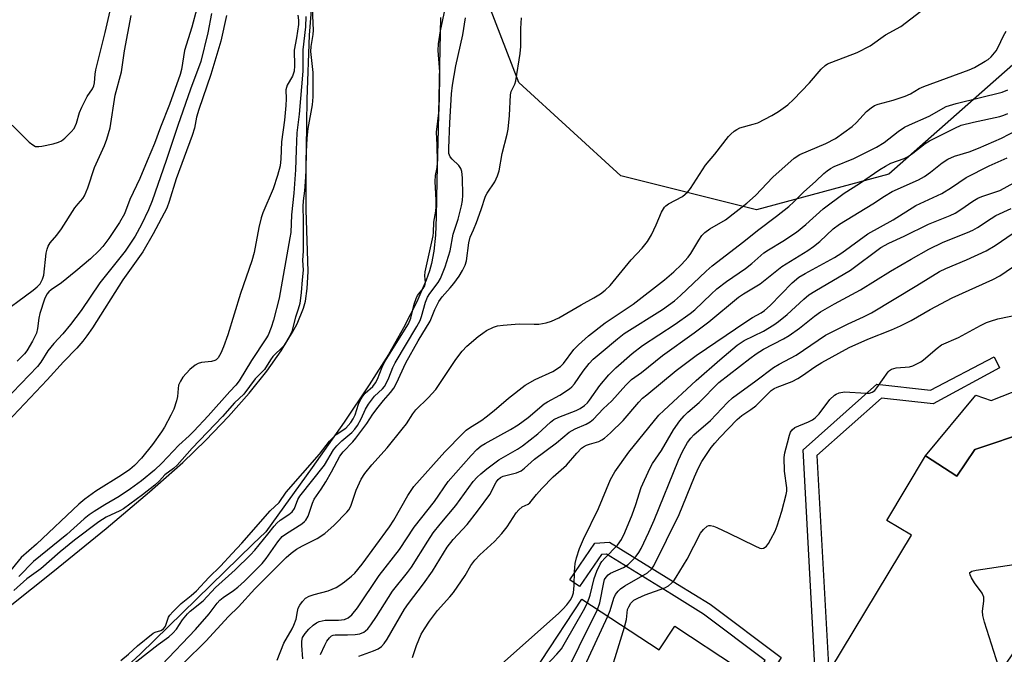
# Model space of a CAD drawing. Units: inches. Extents: x 1279759 to 1285759, y 465453 to 469454.
# Drawn here: x 1280119 to 1280371, y 466099 to 466261 of the extents above; entities that cross this region are included whole.
import ezdxf

# ---------------------------------------------------------------- set-up
doc = ezdxf.new("R2010")
doc.units = ezdxf.units.IN
doc.header["$MEASUREMENT"] = 0
for name, color, linetype in [('BLDG-Footprint', 5, 'Continuous'), ('CULTRL-Pad', 6, 'Continuous'), ('HYDRO-Stream Poly Centerlines', 142, 'Continuous'), ('HYDRO-Water Body', 4, 'Continuous'), ('NTRL-Trees', 3, 'Continuous'), ('TRANS-Non Street Sidewalk', 7, 'Continuous'), ('Undefined', 1, 'Continuous')]:
    doc.layers.add(name, color=color, linetype=linetype)

msp = doc.modelspace()

# ---------------------------------------------------------------- linework, layer by layer
at = {"layer": 'BLDG-Footprint'}
for points, elevation in [([(1280377.21, 466155.61), (1280382.28, 466142.97), (1280388.25, 466128.08), (1280389.91, 466123.94), (1280357.24, 466076.1), (1280355.77, 466076.98), (1280344.86, 466083.56), (1280339.69, 466086.68), (1280326.22, 466094.79), (1280346.79, 466128.91), (1280340.5, 466132.7), (1280350.42, 466149.15), (1280358.42, 466143.98), (1280362.97, 466150.83)], 175.39), ([(1280262.59, 466112.6), (1280282.37, 466099.62), (1280286.34, 466105.68), (1280302.16, 466095.3), (1280289.04, 466075.31), (1280285.92, 466070.55), (1280292.96, 466065.93), (1280290.58, 466062.29), (1280286.41, 466055.93), (1280284.67, 466053.28), (1280242.03, 466081.26)], 173.1)]:
    msp.add_lwpolyline(points, close=True, dxfattribs=dict(at, elevation=elevation))
at = {"layer": 'CULTRL-Pad'}
msp.add_lwpolyline([(1280378, 466167.53), (1280383.09, 466158.8), (1280377.21, 466155.61), (1280362.97, 466150.83), (1280358.41, 466143.98), (1280350.42, 466149.15), (1280363.27, 466164.66), (1280367.14, 466163.29)], close=True, dxfattribs=at)
at = {"layer": 'HYDRO-Stream Poly Centerlines'}
for points in [[(1280111.45, 466106.85), (1280127.49, 466119.56), (1280141.12, 466130.63), (1280152.2, 466139.96), (1280160.67, 466147.5), (1280166.53, 466153.15), (1280172.37, 466159.26), (1280177.62, 466165.21), (1280182.13, 466170.84), (1280185.83, 466176.02), (1280188.72, 466180.75), (1280189.85, 466182.93), (1280191.47, 466186.87), (1280191.99, 466188.71), (1280192.47, 466191.94), (1280192.66, 466196.25), (1280192.23, 466211.97), (1280192.18, 466221.39), (1280192.41, 466240.25), (1280193.06, 466256.57), (1280194.09, 466269.5)], [(1280226.52, 466261.15), (1280225.93, 466232.63), (1280225.58, 466219.49), (1280225.41, 466210.24), (1280225.2, 466205.54), (1280224.83, 466201.48), (1280224.25, 466198.31), (1280223.69, 466196.41), (1280222.84, 466194.02), (1280221.78, 466191.47), (1280220.43, 466188.49), (1280217.09, 466181.89), (1280213.2, 466175.03), (1280208.31, 466167.29), (1280201.88, 466157.77), (1280193.73, 466146.2), (1280181.88, 466129.75), (1280178.55, 466126.6), (1280149.87, 466098.64), (1280135.96, 466085.76), (1280129.9, 466080.43), (1280124.58, 466075.97), (1280119.86, 466072.25), (1280113.57, 466067.78)]]:
    msp.add_lwpolyline(points, dxfattribs=at)
at = {"layer": 'HYDRO-Water Body'}
for points in [[(1280111.45, 466106.85), (1280127.49, 466119.56), (1280141.12, 466130.63), (1280152.2, 466139.96), (1280160.67, 466147.5), (1280166.53, 466153.15), (1280172.37, 466159.26), (1280177.62, 466165.21), (1280182.13, 466170.84), (1280185.83, 466176.02), (1280188.72, 466180.75), (1280189.85, 466182.93), (1280191.47, 466186.87), (1280191.99, 466188.71), (1280192.47, 466191.94), (1280192.66, 466196.25), (1280192.23, 466211.97), (1280192.18, 466221.39), (1280192.41, 466240.25), (1280193.06, 466256.57), (1280194.09, 466269.5)], [(1280226.52, 466261.15), (1280225.93, 466232.63), (1280225.58, 466219.49), (1280225.41, 466210.24), (1280225.2, 466205.54), (1280224.83, 466201.48), (1280224.25, 466198.31), (1280223.69, 466196.41), (1280222.84, 466194.02), (1280221.78, 466191.47), (1280220.43, 466188.49), (1280217.09, 466181.89), (1280213.2, 466175.03), (1280208.31, 466167.29), (1280201.88, 466157.77), (1280193.73, 466146.2), (1280181.88, 466129.75), (1280178.55, 466126.6), (1280149.87, 466098.64), (1280135.96, 466085.76), (1280129.9, 466080.43), (1280124.58, 466075.97), (1280119.86, 466072.25), (1280113.57, 466067.78)]]:
    msp.add_lwpolyline(points, dxfattribs=at)
at = {"layer": 'NTRL-Trees'}
msp.add_lwpolyline([(1280699.51, 466560.3), (1280688.42, 466510.62), (1280649.85, 466455.83), (1280583.51, 466422.09), (1280468.52, 466333.51), (1280341.02, 466221.11), (1280307.27, 466212), (1280272.57, 466220.67), (1280246.54, 466244.53), (1280235.95, 466271.9), (1280205.34, 466369.22), (1280176.17, 466417.83), (1280137.28, 466426.17), (1280062.57, 466428.49), (1280009.5, 466385.89), (1279999.78, 466327.55), (1279990.99, 466297.11), (1279989.91, 466186.94), (1279964.35, 466124.17), (1279918.24, 466101.39), (1279844.35, 466113.61), (1279758.6, 466145.42), (1279758.72, 467408.09)], dxfattribs=at)
at = {"layer": 'TRANS-Non Street Sidewalk'}
for points in [[(1280344.86, 466083.56), (1280341.86, 466078.99), (1280322.34, 466092.27), (1280319.14, 466150.69), (1280338, 466167.52), (1280351.72, 466165.97), (1280367.91, 466174.43), (1280369.3, 466171.65), (1280352.37, 466162.45), (1280339.14, 466163.94), (1280322.66, 466149.23), (1280325.67, 466094.15), (1280338.66, 466085.31), (1280339.69, 466086.68)], [(1280312.45, 466060.62), (1280309.46, 466055.86), (1280299.87, 466061.71), (1280297.35, 466057.42), (1280294.26, 466059.64), (1280296.64, 466063.68), (1280292.96, 466065.93), (1280285.92, 466070.55), (1280289.04, 466075.31), (1280294.21, 466072.06), (1280309.47, 466096.92), (1280293.71, 466108.79), (1280285.48, 466113.88), (1280268.92, 466124.05), (1280267.64, 466123.96), (1280262.01, 466115.78), (1280259.52, 466117.49), (1280265.97, 466126.88), (1280269.68, 466127.13), (1280287.07, 466116.45), (1280295.42, 466111.28), (1280313.49, 466097.68), (1280296.77, 466070.45)]]:
    msp.add_lwpolyline(points, close=True, dxfattribs=at)
at = {"layer": 'Undefined'}
for points, elevation in [([(1280144.82, 466096.89), (1280146.79, 466098.57), (1280149.09, 466100.68), (1280153.07, 466103.88), (1280153.64, 466104.17), (1280155.07, 466104.62), (1280155.75, 466105.03), (1280156.22, 466105.67), (1280157.06, 466107.99), (1280157.39, 466108.51), (1280158.14, 466109.39), (1280160.23, 466111.44), (1280162.81, 466113.48), (1280164.14, 466114.68), (1280167.37, 466118.13), (1280170.28, 466121), (1280173.25, 466124.28), (1280175.78, 466126.89), (1280182.99, 466135.15), (1280185.33, 466137.27), (1280187.06, 466139.89), (1280195.61, 466149.58), (1280197.27, 466151.85), (1280198.17, 466152.92), (1280199.88, 466154.62), (1280202.32, 466156.28), (1280203.58, 466157.73), (1280204.18, 466158.63), (1280204.69, 466159.69), (1280205.57, 466162.35), (1280206.07, 466163.47), (1280206.66, 466164.38), (1280207.28, 466165.16), (1280209.24, 466166.91), (1280209.93, 466167.8), (1280210.44, 466168.78), (1280211.63, 466171.83), (1280212.24, 466173.13), (1280218.32, 466182.9), (1280218.97, 466184.38), (1280219.81, 466187.91), (1280220.26, 466189.37), (1280220.67, 466190.11), (1280222.12, 466191.92), (1280222.48, 466192.57), (1280222.64, 466193.45), (1280222.54, 466195.11), (1280222.61, 466196.17), (1280224.61, 466205.36), (1280224.71, 466206.24), (1280224.79, 466208.88), (1280225.28, 466211.63), (1280225.41, 466212.88), (1280225.42, 466214.47), (1280225.14, 466219.25), (1280225.24, 466220.76), (1280225.62, 466222.77), (1280225.72, 466223.98), (1280225.69, 466228.61), (1280225.46, 466231.82), (1280226.15, 466237.44), (1280226.36, 466245.34), (1280226.33, 466247.2), (1280225.95, 466252.72), (1280225.98, 466254.38), (1280226.51, 466257.68), (1280228.91, 466269.02)], 148), ([(1280168.05, 466262.16), (1280167.04, 466257.22), (1280165.27, 466249.91), (1280162.65, 466242.83), (1280159.38, 466233.57), (1280156.41, 466224.62), (1280152.87, 466214.31), (1280151.92, 466212), (1280150.12, 466208.23), (1280148.47, 466205.28), (1280145.93, 466201.48), (1280139.5, 466193.34), (1280134.71, 466186.3), (1280132.02, 466182.73), (1280130.03, 466180.32), (1280127.71, 466177.83), (1280126.17, 466176.02), (1280124.41, 466173.12), (1280123.57, 466172.02), (1280112.86, 466160.96)], 156), ([(1280160.99, 466096.4), (1280166.52, 466101.9), (1280172.33, 466108.14), (1280174.92, 466110.59), (1280179.1, 466115.23), (1280187.05, 466123.19), (1280188.35, 466124.36), (1280189.75, 466125.35), (1280191.25, 466126.2), (1280194.98, 466128.06), (1280196.94, 466129.32), (1280199.36, 466131.49), (1280202.58, 466134.77), (1280203.12, 466135.43), (1280203.64, 466136.34), (1280204.96, 466140.4), (1280206.28, 466143.24), (1280207.18, 466144.67), (1280208.96, 466146.85), (1280212.87, 466151.22), (1280216.73, 466155.98), (1280217.79, 466157.39), (1280219.4, 466159.9), (1280220.19, 466160.97), (1280223.36, 466164.03), (1280225.31, 466166.11), (1280230.42, 466173.76), (1280232.04, 466175.89), (1280233.23, 466177.16), (1280236.17, 466179.65), (1280237.34, 466180.55), (1280238.3, 466181.17), (1280240.02, 466182.02), (1280241.06, 466182.37), (1280242.5, 466182.58), (1280246.59, 466182.92), (1280250.42, 466182.8), (1280251.59, 466182.83), (1280253.54, 466183.16), (1280254.9, 466183.53), (1280256.7, 466184.43), (1280262.43, 466187.77), (1280265.69, 466189.54), (1280267.38, 466190.59), (1280268.53, 466191.47), (1280269.81, 466192.69), (1280275.18, 466199.23), (1280277.99, 466202.22), (1280279.41, 466203.93), (1280280.41, 466205.62), (1280281.62, 466208.2), (1280283, 466211.42), (1280283.7, 466212.65), (1280284.07, 466213.04), (1280284.75, 466213.53), (1280288.33, 466215.43), (1280289.71, 466216.63), (1280290.4, 466217.48), (1280291.17, 466218.62), (1280294.18, 466223.44), (1280296.55, 466226.25), (1280300.07, 466230.72), (1280300.67, 466231.36), (1280301.55, 466232.07), (1280302.24, 466232.54), (1280303, 466232.91), (1280306.42, 466233.85), (1280307.53, 466234.25), (1280311.13, 466236.08), (1280312.84, 466237.07), (1280315.25, 466238.82), (1280316.72, 466240.14), (1280320.74, 466244.44), (1280323.74, 466247.94), (1280324.74, 466248.83), (1280325.39, 466249.24), (1280326.44, 466249.73), (1280332.96, 466252.2), (1280336.24, 466253.85), (1280340.18, 466256.65), (1280344.11, 466258.81), (1280349.22, 466262.7)], 154), ([(1280146.23, 466094.66), (1280154.35, 466100.99), (1280157.09, 466102.97), (1280158.17, 466103.9), (1280159.03, 466104.9), (1280160.62, 466107.33), (1280161.85, 466108.87), (1280162.55, 466109.51), (1280165.91, 466112.14), (1280169.03, 466115.54), (1280174.08, 466120.1), (1280177.98, 466123.9), (1280179.08, 466125.13), (1280182.39, 466129.16), (1280183.98, 466131.22), (1280184.71, 466132.03), (1280185.58, 466132.72), (1280187.78, 466134.17), (1280188.62, 466134.89), (1280189.17, 466135.76), (1280190.1, 466138.05), (1280190.55, 466138.87), (1280196.84, 466146.82), (1280199.21, 466150.71), (1280200.04, 466151.7), (1280201.34, 466153.04), (1280203.85, 466155.16), (1280204.62, 466156), (1280205.32, 466156.9), (1280206.27, 466158.6), (1280207.37, 466161.14), (1280208.11, 466162.35), (1280209.65, 466164.39), (1280211.7, 466166.33), (1280212.2, 466166.93), (1280212.62, 466167.62), (1280213.33, 466169.1), (1280214.36, 466171.78), (1280214.89, 466172.92), (1280220.46, 466182.17), (1280221.3, 466183.71), (1280221.69, 466184.78), (1280222.68, 466188.41), (1280223.16, 466189.68), (1280223.77, 466190.62), (1280225.93, 466193.46), (1280226.5, 466194.47), (1280227.7, 466197.45), (1280228.58, 466200.19), (1280228.94, 466201.56), (1280229.71, 466205.77), (1280231.06, 466209.65), (1280231.91, 466213.02), (1280232.13, 466214.38), (1280232.2, 466215.78), (1280232.13, 466220.17), (1280231.95, 466221.83), (1280231.7, 466222.52), (1280231.18, 466223.34), (1280229.48, 466224.91), (1280228.95, 466225.55), (1280228.66, 466226.39), (1280228.6, 466227.76), (1280228.88, 466234.22), (1280229.34, 466241.63), (1280229.56, 466243.85), (1280230.45, 466248.81), (1280232.22, 466256.65), (1280232.89, 466261.03)], 150), ([(1280155.32, 466095.79), (1280163.89, 466104.84), (1280167.44, 466108.84), (1280169.45, 466111.54), (1280170.1, 466112.29), (1280170.98, 466113.03), (1280173.62, 466114.78), (1280174.75, 466115.66), (1280176.43, 466117.22), (1280180.91, 466121.69), (1280181.96, 466122.94), (1280184.96, 466127.19), (1280186.07, 466128.55), (1280187.14, 466129.39), (1280191.1, 466131.86), (1280191.77, 466132.39), (1280192.1, 466132.74), (1280192.66, 466133.81), (1280193.77, 466137.06), (1280194.23, 466138.1), (1280196.03, 466140.65), (1280197.22, 466142.55), (1280198.69, 466145.08), (1280200.82, 466149.09), (1280201.67, 466150.2), (1280204.09, 466152.76), (1280204.84, 466153.66), (1280207.69, 466157.42), (1280209.25, 466159.79), (1280210.62, 466161.64), (1280211.97, 466163.33), (1280213.72, 466165.32), (1280214.57, 466166.43), (1280215.26, 466167.7), (1280217.64, 466172.96), (1280220.83, 466178.56), (1280223.84, 466183.61), (1280225.06, 466186.59), (1280226.09, 466188.61), (1280226.9, 466189.77), (1280228.97, 466192.08), (1280229.89, 466193.23), (1280231.25, 466195.1), (1280232.14, 466196.55), (1280232.79, 466197.87), (1280233.18, 466198.96), (1280233.76, 466203.61), (1280234.08, 466205.01), (1280234.94, 466206.89), (1280235.69, 466208.79), (1280236.91, 466212.09), (1280238.04, 466215.48), (1280238.44, 466216.22), (1280240.39, 466219.14), (1280241.08, 466220.65), (1280241.52, 466221.98), (1280242.3, 466226.41), (1280243.55, 466231.3), (1280243.82, 466232.62), (1280244.12, 466236.1), (1280244.36, 466241.33), (1280244.59, 466242.18), (1280245.48, 466244.12), (1280245.74, 466244.94), (1280246.88, 466251.93), (1280247.06, 466253.67), (1280246.99, 466258.27), (1280247.18, 466261.01)], 152), ([(1280184.8, 466097.05), (1280186.46, 466101.35), (1280188.58, 466104.99), (1280189.05, 466105.96), (1280189.6, 466107.48), (1280189.96, 466109.45), (1280190.18, 466110.26), (1280190.57, 466111.03), (1280191.23, 466111.99), (1280192.03, 466112.81), (1280192.95, 466113.33), (1280194.25, 466113.78), (1280197.84, 466114.71), (1280199.87, 466115.59), (1280200.83, 466116.17), (1280201.98, 466117.02), (1280203.79, 466118.42), (1280204.62, 466119.19), (1280206.53, 466121.56), (1280213.45, 466131.04), (1280214.55, 466132.75), (1280218.18, 466139.04), (1280219.7, 466141.32), (1280227.62, 466150.19), (1280232.2, 466154.89), (1280233.07, 466155.7), (1280233.92, 466156.34), (1280237.03, 466158.3), (1280238.19, 466159.13), (1280240.2, 466160.77), (1280243.85, 466163.93), (1280248.13, 466167.2), (1280250.72, 466168.71), (1280255.22, 466170.74), (1280257.17, 466171.97), (1280257.91, 466172.73), (1280260.54, 466176.33), (1280261.75, 466177.55), (1280264.3, 466179.86), (1280268.59, 466183.13), (1280275.75, 466187.93), (1280283.69, 466194.16), (1280286.11, 466196.15), (1280288.11, 466198.04), (1280289.79, 466199.92), (1280290.43, 466200.86), (1280292.47, 466204.29), (1280293.28, 466205.43), (1280294.02, 466206.25), (1280295.31, 466207.16), (1280299.34, 466209.47), (1280304.79, 466213.7), (1280306.99, 466215.69), (1280311.42, 466220.33), (1280316.87, 466225.21), (1280318.28, 466226.1), (1280324.97, 466228.9), (1280327.4, 466230.19), (1280331.67, 466233.31), (1280332.74, 466234.3), (1280335.37, 466237.1), (1280336.49, 466238.07), (1280337.35, 466238.64), (1280338.27, 466238.99), (1280342.14, 466240.03), (1280345.23, 466241.02), (1280346.55, 466241.63), (1280348.82, 466242.95), (1280350, 466243.53), (1280361.59, 466247.73), (1280362.88, 466248.37), (1280365.66, 466249.95), (1280366.38, 466250.42), (1280367.14, 466251.07), (1280368.42, 466252.57), (1280368.98, 466253.57), (1280370.32, 466256.45), (1280371.04, 466257.63)], 156), ([(1280191.3, 466097.37), (1280191.06, 466100.72), (1280191.05, 466101.86), (1280191.27, 466102.83), (1280191.91, 466103.82), (1280192.91, 466104.94), (1280193.99, 466105.97), (1280194.82, 466106.55), (1280195.5, 466106.88), (1280196.25, 466107.09), (1280197.04, 466107.21), (1280200.49, 466107.26), (1280201.95, 466107.4), (1280202.96, 466107.81), (1280203.83, 466108.56), (1280205.31, 466110.41), (1280210.84, 466118.65), (1280216.06, 466125.27), (1280219.82, 466130.95), (1280225.01, 466137.55), (1280228.45, 466142.63), (1280234.35, 466149.31), (1280235.8, 466150.8), (1280236.91, 466151.7), (1280237.89, 466152.33), (1280244.37, 466155.88), (1280246.36, 466157.08), (1280248.86, 466158.94), (1280252.97, 466162.45), (1280253.87, 466163.01), (1280257.02, 466164.66), (1280259.5, 466166.27), (1280260.07, 466166.79), (1280260.77, 466167.59), (1280262.96, 466170.81), (1280264.48, 466172.79), (1280265.52, 466173.84), (1280267.51, 466175.57), (1280271.73, 466179.1), (1280273.44, 466180.43), (1280283.24, 466186.52), (1280286.27, 466188.75), (1280287.8, 466190.11), (1280294.38, 466196.36), (1280295.88, 466197.68), (1280304.02, 466203.92), (1280307.45, 466206.73), (1280312.38, 466210.42), (1280315.48, 466212.87), (1280316.76, 466214.04), (1280319.26, 466216.53), (1280322.36, 466219.29), (1280324.4, 466221.28), (1280325.24, 466221.97), (1280326.13, 466222.58), (1280327.07, 466223.08), (1280332.1, 466225.09), (1280337.86, 466227.99), (1280339.82, 466229.19), (1280343.45, 466232.02), (1280345.02, 466233.08), (1280346.31, 466233.74), (1280351.37, 466235.95), (1280355.65, 466238.38), (1280358.21, 466239.16), (1280369.96, 466242.06), (1280371.47, 466242.63)], 158), ([(1280195.82, 466098.43), (1280196.92, 466100.82), (1280197.47, 466101.85), (1280198.11, 466102.73), (1280198.7, 466103.24), (1280199.12, 466103.42), (1280199.57, 466103.5), (1280202.75, 466103.45), (1280204.75, 466103.57), (1280205.87, 466103.74), (1280206.9, 466104.15), (1280207.36, 466104.46), (1280207.92, 466104.98), (1280208.75, 466106.02), (1280210.19, 466108.15), (1280214.26, 466114.6), (1280218.06, 466119.37), (1280219.08, 466120.79), (1280223.23, 466127.41), (1280224.64, 466129.5), (1280226.39, 466131.71), (1280230.43, 466136.49), (1280234.89, 466142.6), (1280235.84, 466143.71), (1280236.78, 466144.62), (1280238.32, 466145.84), (1280241.45, 466148.13), (1280246.17, 466150.88), (1280247.48, 466151.77), (1280251.35, 466154.8), (1280254.59, 466157.74), (1280255.49, 466158.44), (1280256.73, 466159.08), (1280261.18, 466160.74), (1280262.15, 466161.25), (1280263.28, 466162.03), (1280264.02, 466162.71), (1280264.59, 466163.37), (1280267.24, 466167.16), (1280269.49, 466169.89), (1280271.3, 466171.66), (1280275.44, 466175.32), (1280278.11, 466177.36), (1280286.44, 466182.79), (1280290.31, 466185.53), (1280291.45, 466186.49), (1280295.64, 466190.48), (1280297.13, 466191.79), (1280299.56, 466193.7), (1280304.45, 466196.98), (1280306.01, 466198.26), (1280309.11, 466201.03), (1280310.27, 466201.8), (1280313.95, 466203.99), (1280317.41, 466206.32), (1280319.8, 466208.24), (1280324.29, 466212.26), (1280329.62, 466216.22), (1280333.57, 466218.76), (1280338.7, 466222.26), (1280340.16, 466223.17), (1280341.56, 466223.88), (1280344.94, 466225.1), (1280346, 466225.61), (1280347.19, 466226.45), (1280350.35, 466228.93), (1280351.46, 466229.64), (1280357.88, 466232.87), (1280359.51, 466233.58), (1280362.66, 466234.42), (1280369.4, 466235.85), (1280370.39, 466236.14), (1280371.44, 466236.56)], 160), ([(1280205.64, 466097.99), (1280209.38, 466099.39), (1280210.56, 466099.93), (1280211.4, 466100.52), (1280212.13, 466101.27), (1280212.9, 466102.37), (1280217.33, 466110.04), (1280218.33, 466111.45), (1280222.18, 466116.47), (1280224.49, 466119.74), (1280228.19, 466125.88), (1280229.74, 466127.82), (1280233.3, 466131.66), (1280236, 466135.03), (1280239.07, 466139.27), (1280240.76, 466142.45), (1280241.22, 466143.11), (1280241.82, 466143.64), (1280242.55, 466144.02), (1280245.9, 466144.84), (1280247.09, 466145.37), (1280247.96, 466146.01), (1280250.52, 466148.34), (1280256.1, 466152.49), (1280259.4, 466155.24), (1280260.87, 466156.06), (1280263.7, 466157.23), (1280264.78, 466157.85), (1280265.62, 466158.58), (1280268.09, 466161.17), (1280270.25, 466163.22), (1280273.81, 466167.27), (1280275.31, 466168.65), (1280277.87, 466170.47), (1280283.2, 466174.84), (1280291.33, 466180.62), (1280295.09, 466183.39), (1280302.6, 466189.67), (1280303.95, 466190.58), (1280308.16, 466193.12), (1280313.66, 466197.52), (1280320.38, 466201.61), (1280321.83, 466202.63), (1280323.45, 466203.93), (1280326.81, 466207.17), (1280328.39, 466208.36), (1280336.93, 466213.52), (1280339.95, 466215.5), (1280341.85, 466216.64), (1280348.62, 466219.69), (1280350.14, 466220.48), (1280351.71, 466221.59), (1280354.7, 466224.03), (1280356.08, 466224.91), (1280357.82, 466225.67), (1280361.56, 466226.82), (1280363.98, 466227.77), (1280369.8, 466230.3), (1280375.73, 466233.34)], 162), ([(1280219.35, 466097.7), (1280220.4, 466100.76), (1280221.58, 466103.62), (1280222.39, 466105.05), (1280223.68, 466106.99), (1280225.78, 466109.68), (1280228.89, 466113.16), (1280229.81, 466114.3), (1280232.82, 466118.61), (1280234.25, 466121.14), (1280235.25, 466122.56), (1280236.58, 466123.93), (1280240.27, 466127.34), (1280242.17, 466129.32), (1280243.54, 466131.08), (1280245.87, 466134.63), (1280246.51, 466135.42), (1280247.35, 466136.12), (1280248.87, 466136.85), (1280249.36, 466137.2), (1280251, 466139.3), (1280252.41, 466140.84), (1280255.33, 466143.84), (1280258.7, 466146.81), (1280261.34, 466149.87), (1280262.56, 466151.1), (1280263.01, 466151.45), (1280263.78, 466151.87), (1280264.61, 466152.2), (1280266.98, 466152.88), (1280267.73, 466153.24), (1280268.44, 466153.73), (1280269.97, 466155.1), (1280273.13, 466158.17), (1280277.18, 466162.89), (1280278.15, 466163.89), (1280279.19, 466164.8), (1280286.72, 466170.98), (1280291.78, 466174.78), (1280304.49, 466183.42), (1280306.2, 466184.49), (1280308.42, 466185.71), (1280309.27, 466186.27), (1280310.72, 466187.59), (1280316.34, 466193.35), (1280318.04, 466194.78), (1280319.65, 466195.76), (1280327.19, 466199.79), (1280329.04, 466201.04), (1280335.66, 466205.89), (1280342.16, 466209.48), (1280347.91, 466213.1), (1280354.54, 466216.19), (1280357.03, 466217.72), (1280360.83, 466220.24), (1280366.63, 466223.2), (1280371.3, 466225.31)], 164), ([(1280239.01, 466093.3), (1280256.7, 466109.03), (1280257.79, 466110.04), (1280258.77, 466111.12), (1280259.82, 466112.5), (1280260.24, 466113.41), (1280260.46, 466114.16), (1280260.68, 466116.08), (1280260.78, 466119.68), (1280260.94, 466121.71), (1280261.25, 466123.1), (1280262.03, 466125.55), (1280263.03, 466127.92), (1280266.84, 466135.76), (1280269.91, 466143.15), (1280271.06, 466145.09), (1280274.62, 466150.14), (1280282.28, 466159.58), (1280283.52, 466160.8), (1280291.83, 466168.4), (1280297.83, 466173.66), (1280302.29, 466177.44), (1280304.09, 466178.62), (1280309, 466181.04), (1280311.66, 466182.61), (1280312.81, 466183.46), (1280315.07, 466185.31), (1280319.28, 466189.19), (1280320.62, 466190.26), (1280322.12, 466191.22), (1280331.23, 466196.58), (1280339, 466202.38), (1280341.07, 466203.5), (1280344.98, 466205.27), (1280351.16, 466208.36), (1280356.67, 466210.58), (1280357.96, 466211.18), (1280359.41, 466212.06), (1280362.49, 466214.25), (1280363.75, 466214.99), (1280364.81, 466215.42), (1280369.35, 466216.95), (1280370.49, 466217.51), (1280374.46, 466219.78)], 166), ([(1280264.03, 466111.65), (1280264.75, 466113.61), (1280265.75, 466117.86), (1280266.47, 466119.71), (1280267.3, 466121.52), (1280267.74, 466122.23), (1280268.46, 466123.08), (1280271.75, 466126.37), (1280272.71, 466127.79), (1280273.59, 466129.59), (1280275.47, 466134.11), (1280276.41, 466136.72), (1280277.8, 466141.12), (1280279.94, 466145.92), (1280280.69, 466147.2), (1280282.93, 466150.54), (1280286.05, 466155.84), (1280287.68, 466158.16), (1280288.75, 466159.43), (1280289.71, 466160.33), (1280292.6, 466162.79), (1280297.63, 466167.93), (1280305.56, 466174.06), (1280307.17, 466175.22), (1280309.01, 466176.38), (1280314.15, 466179.07), (1280315.61, 466179.94), (1280318.2, 466181.77), (1280322.03, 466184.82), (1280323.62, 466185.93), (1280327.15, 466187.97), (1280333.81, 466191.56), (1280341.47, 466196.34), (1280346.7, 466199.44), (1280351.22, 466201.96), (1280354.94, 466203.77), (1280361.14, 466206.19), (1280362.46, 466206.77), (1280363.71, 466207.5), (1280367.14, 466209.83), (1280368.38, 466210.58), (1280372.29, 466212.34)], 168), ([(1280266.65, 466109.93), (1280267.23, 466111.67), (1280268.21, 466116.81), (1280268.44, 466117.57), (1280268.79, 466118.23), (1280269.3, 466118.8), (1280269.96, 466119.23), (1280273.23, 466120.63), (1280274.48, 466121.43), (1280275.51, 466122.44), (1280276.45, 466123.55), (1280277.13, 466124.5), (1280277.73, 466125.52), (1280279.72, 466129.66), (1280281.08, 466132.78), (1280287.34, 466148.12), (1280288.35, 466150.27), (1280289.64, 466152.61), (1280290.48, 466153.73), (1280291.22, 466154.56), (1280295.46, 466158.2), (1280299.84, 466162.84), (1280301.06, 466164), (1280307.1, 466168.33), (1280311.53, 466171.78), (1280312.98, 466172.63), (1280317.34, 466174.86), (1280324.89, 466179.96), (1280330.66, 466182.87), (1280334.56, 466184.64), (1280336.61, 466185.7), (1280348.22, 466192.66), (1280354.01, 466196.29), (1280355.63, 466197.06), (1280360.86, 466199.21), (1280365.91, 466201.51), (1280368.18, 466202.88), (1280372.82, 466206.06)], 170), ([(1280269.28, 466108.21), (1280269.84, 466109.67), (1280270.75, 466112.82), (1280271.24, 466113.78), (1280271.86, 466114.66), (1280272.45, 466115.21), (1280273.58, 466115.98), (1280279.39, 466119.31), (1280280.37, 466120.21), (1280281, 466121.1), (1280287.48, 466134.2), (1280291.37, 466143.81), (1280292.41, 466146.16), (1280293.25, 466147.71), (1280295.68, 466151.3), (1280296.55, 466152.41), (1280297.85, 466153.84), (1280302.27, 466158.42), (1280303.52, 466159.47), (1280305.8, 466160.99), (1280307.06, 466161.97), (1280311, 466165.85), (1280311.7, 466166.34), (1280312.48, 466166.72), (1280316.32, 466168.2), (1280317.79, 466168.89), (1280319, 466169.66), (1280322.17, 466171.92), (1280323.89, 466173.01), (1280330.9, 466176.81), (1280335.68, 466178.99), (1280341.73, 466181.32), (1280344.01, 466182.34), (1280346.78, 466183.78), (1280351.63, 466186.58), (1280357.24, 466189.56), (1280367.62, 466194.2), (1280369.41, 466195.16), (1280379.07, 466201.81)], 172), ([(1280273.48, 466105.45), (1280273.99, 466107.42), (1280274.31, 466109.91), (1280274.59, 466110.66), (1280275.13, 466111.58), (1280275.89, 466112.29), (1280276.92, 466112.85), (1280278.81, 466113.68), (1280283.8, 466115.44), (1280284.76, 466115.98), (1280285.55, 466116.64), (1280286.1, 466117.27), (1280286.75, 466118.22), (1280289.48, 466122.77), (1280292.92, 466129.43), (1280293.66, 466130.4), (1280294.65, 466131.22), (1280295.06, 466131.37), (1280295.51, 466131.4), (1280296.28, 466131.21), (1280297.06, 466130.9), (1280300.19, 466129.46), (1280306.8, 466126.2), (1280308.11, 466125.64), (1280308.61, 466125.54), (1280309.06, 466125.61), (1280309.45, 466125.83), (1280309.8, 466126.15), (1280310.3, 466126.84), (1280310.88, 466127.87), (1280311.98, 466129.98), (1280312.55, 466131.28), (1280313.73, 466135.04), (1280314.81, 466139.29), (1280314.95, 466140.15), (1280314.96, 466141), (1280314.39, 466145.28), (1280314.3, 466148.78), (1280314.46, 466149.94), (1280315.19, 466152.51), (1280315.62, 466154.45), (1280315.9, 466155.22), (1280316.3, 466155.82), (1280317.05, 466156.41), (1280320.48, 466157.85), (1280321.53, 466158.38), (1280322.25, 466158.86), (1280323.21, 466159.89), (1280325.98, 466163.53), (1280327.14, 466164.68), (1280327.59, 466164.96), (1280328.34, 466165.25), (1280329.69, 466165.5), (1280335.24, 466165.18), (1280336.06, 466165.21), (1280336.81, 466165.4), (1280337.42, 466165.88), (1280337.96, 466166.51), (1280340.87, 466170.66), (1280341.24, 466171.01), (1280341.68, 466171.28), (1280342.89, 466171.63), (1280346.31, 466171.95), (1280347.13, 466172.19), (1280348.19, 466172.64), (1280349.2, 466173.19), (1280349.9, 466173.68), (1280353.39, 466176.71), (1280354.47, 466177.49), (1280358.83, 466179.38), (1280364.43, 466182.46), (1280365.96, 466183.21), (1280367.01, 466183.61), (1280368.92, 466184.13), (1280374.26, 466185.26)], 174), ([(1280369.26, 466093.7), (1280369.23, 466094.59), (1280369.04, 466095.44), (1280365.48, 466106.72), (1280365.02, 466108.42), (1280364.96, 466109.54), (1280365.34, 466112.06), (1280365.32, 466113.12), (1280364.86, 466114.13), (1280362.95, 466116.79), (1280362.15, 466118.06), (1280361.81, 466118.79), (1280361.72, 466119.21), (1280361.76, 466119.38), (1280361.87, 466119.52), (1280362.25, 466119.71), (1280363.32, 466119.95), (1280384.32, 466123.16), (1280385.53, 466123.49), (1280387.06, 466124.2), (1280387.79, 466124.45), (1280388.76, 466124.6), (1280389.66, 466124.55)], 176), ([(1280246.82, 466088.56), (1280256.21, 466098.53), (1280257.38, 466099.89), (1280258.48, 466101.66), (1280263.04, 466109.71), (1280264.03, 466111.65)], 168), ([(1280249.76, 466076.19), (1280249.8, 466076.65), (1280249.98, 466077.14), (1280251.67, 466079.82), (1280252.52, 466081.4), (1280266.65, 466109.93)], 170), ([(1280257.14, 466071.35), (1280256.63, 466072.43), (1280256.47, 466072.95), (1280256.43, 466073.49), (1280256.55, 466074.34), (1280261.42, 466090.88), (1280262.78, 466094.29), (1280269.28, 466108.21)], 172), ([(1280263.25, 466067.34), (1280262.95, 466070.39), (1280263.14, 466071.74), (1280273.48, 466105.45)], 174)]:
    msp.add_lwpolyline(points, dxfattribs=dict(at, elevation=elevation))
for points in [[(1280117.13, 466233.64, 156), (1280121.45, 466229.29, 156), (1280122.35, 466228.56, 156), (1280123.07, 466228.2, 156), (1280123.86, 466228.15, 156), (1280124.69, 466228.27, 156), (1280127.52, 466228.89, 156), (1280128.89, 466229.28, 156), (1280129.65, 466229.64, 156), (1280130.53, 466230.34, 156), (1280132.17, 466231.93, 156), (1280132.89, 466232.8, 156), (1280133.51, 466234.1, 156), (1280134.31, 466236.88, 156), (1280134.86, 466238.19, 156), (1280136.28, 466240.98, 156), (1280137.59, 466242.91, 156), (1280137.99, 466243.67, 156), (1280138.16, 466244.4, 156), (1280138.26, 466246.64, 156), (1280138.45, 466247.77, 156), (1280140.87, 466257.3, 156), (1280142.89, 466266.23, 156)], [(1280193.6, 466265.25, 148), (1280193.97, 466257.89, 148), (1280193.89, 466256.76, 148), (1280193.4, 466253.71, 148), (1280193.3, 466252.41, 148), (1280193.92, 466247.1, 148), (1280193.92, 466240.83, 148), (1280193.72, 466238.78, 148), (1280192.65, 466232.75, 148), (1280192.36, 466230.25, 148), (1280192.07, 466225.16, 148), (1280192.11, 466222.1, 148), (1280192.04, 466220.33, 148), (1280191.8, 466216.83, 148), (1280191.42, 466214.32, 148), (1280191.31, 466212.88, 148), (1280191.41, 466209.25, 148), (1280191.46, 466201.44, 148), (1280191.28, 466199.16, 148), (1280191.44, 466196.61, 148), (1280191.13, 466194.12, 148), (1280190.94, 466190.93, 148), (1280190.55, 466188.06, 148), (1280190.17, 466186.65, 148), (1280189.43, 466184.57, 148), (1280188.56, 466180.94, 148), (1280188.17, 466180.15, 148), (1280186.97, 466178.11, 148), (1280186.36, 466177.19, 148), (1280185.84, 466176.55, 148), (1280184.25, 466175.12, 148), (1280183.71, 466174.55, 148), (1280183.08, 466173.66, 148), (1280181.58, 466171.2, 148), (1280179.19, 466168.81, 148), (1280176.23, 466164.96, 148), (1280173.87, 466162.73, 148), (1280170.86, 466159.24, 148), (1280163.07, 466151.17, 148), (1280159.2, 466146.79, 148), (1280158.31, 466145.96, 148), (1280156.1, 466144.34, 148), (1280154.71, 466142.79, 148), (1280153.5, 466141.66, 148), (1280150.35, 466139.19, 148), (1280145.57, 466135.66, 148), (1280144.57, 466135.1, 148), (1280141.11, 466133.56, 148), (1280139.25, 466132.37, 148), (1280133.02, 466127.61, 148), (1280129.32, 466124.66, 148), (1280124.38, 466120.35, 148), (1280120.86, 466117.77, 148), (1280117.54, 466114.81, 148)], [(1280112.89, 466184.47, 158), (1280122.44, 466191.46, 158), (1280123.51, 466192.32, 158), (1280124.21, 466193.09, 158), (1280124.85, 466194.28, 158), (1280125.19, 466195.35, 158), (1280125.78, 466200.91, 158), (1280125.99, 466201.97, 158), (1280126.26, 466202.71, 158), (1280126.81, 466203.6, 158), (1280128.47, 466205.49, 158), (1280129.72, 466207.13, 158), (1280133.08, 466212.5, 158), (1280133.91, 466213.56, 158), (1280135.13, 466214.87, 158), (1280135.59, 466215.56, 158), (1280136.46, 466217.58, 158), (1280138.12, 466222.85, 158), (1280140.64, 466228.42, 158), (1280141.29, 466230.06, 158), (1280142.12, 466232.95, 158), (1280143.36, 466241.31, 158), (1280144.99, 466247.26, 158), (1280145.81, 466252.59, 158), (1280147.47, 466261.66, 158)], [(1280171.84, 466261.65, 154), (1280170.42, 466255.07, 154), (1280167.82, 466246.54, 154), (1280164.74, 466237.63, 154), (1280164.21, 466235.63, 154), (1280163.66, 466232.89, 154), (1280163.1, 466230.99, 154), (1280159.01, 466219.93, 154), (1280157.2, 466214.1, 154), (1280156.56, 466212.46, 154), (1280153.11, 466205.88, 154), (1280150.48, 466201.3, 154), (1280145.36, 466194.14, 154), (1280137.58, 466181.85, 154), (1280136.18, 466179.81, 154), (1280135.1, 466178.43, 154), (1280133.61, 466176.72, 154), (1280130.17, 466173.22, 154), (1280126.06, 466168.59, 154), (1280112.93, 466154.84, 154)], [(1280190.1, 466261.68, 152), (1280190.25, 466260.45, 152), (1280190.23, 466259.3, 152), (1280189.74, 466255.88, 152), (1280189.13, 466252.77, 152), (1280189.22, 466248.81, 152), (1280189.1, 466247.41, 152), (1280188.69, 466246.13, 152), (1280187.37, 466243.81, 152), (1280187, 466242.67, 152), (1280187.1, 466240.33, 152), (1280187.02, 466238.61, 152), (1280186.68, 466234.89, 152), (1280185.93, 466229.36, 152), (1280185.73, 466225.06, 152), (1280185.51, 466223.22, 152), (1280184.9, 466220.81, 152), (1280183.79, 466217.36, 152), (1280181.16, 466211.26, 152), (1280180.67, 466209.96, 152), (1280180.08, 466207.48, 152), (1280178.89, 466201.13, 152), (1280178.33, 466199, 152), (1280175.4, 466190.6, 152), (1280172.22, 466180.12, 152), (1280171.1, 466177.04, 152), (1280170.43, 466175.43, 152), (1280169.73, 466174.21, 152), (1280169.23, 466173.74, 152), (1280168.83, 466173.52, 152), (1280168.04, 466173.3, 152), (1280165.46, 466172.98, 152), (1280164.62, 466172.72, 152), (1280163.83, 466172.35, 152), (1280162.49, 466171.22, 152), (1280160.68, 466169.25, 152), (1280160.05, 466168.27, 152), (1280159.62, 466167.21, 152), (1280159.46, 466166.35, 152), (1280159.31, 466164.36, 152), (1280159.09, 466163.26, 152), (1280158.37, 466161.14, 152), (1280157.64, 466159.58, 152), (1280155.99, 466156.53, 152), (1280155.21, 466155.28, 152), (1280152.96, 466152.12, 152), (1280150.1, 466148.58, 152), (1280148.36, 466146.73, 152), (1280147.14, 466145.68, 152), (1280145, 466144.25, 152), (1280138.46, 466140.2, 152), (1280135.62, 466138.11, 152), (1280134.09, 466136.84, 152), (1280123.34, 466126.67, 152), (1280119.4, 466123.19, 152), (1280115.99, 466119.03, 152)], [(1280164.22, 466263.38, 158), (1280162.99, 466258.62, 158), (1280161.12, 466252.67, 158), (1280160.31, 466247.81, 158), (1280160.02, 466246.54, 158), (1280157.32, 466238.9, 158), (1280155, 466233.09, 158), (1280153.45, 466228.98, 158), (1280151.54, 466224.55, 158), (1280149.71, 466219.96, 158), (1280147.14, 466214.64, 158), (1280145.78, 466211.01, 158), (1280144.49, 466208.8, 158), (1280141.75, 466204.66, 158), (1280140.23, 466202.62, 158), (1280139.27, 466201.52, 158), (1280137.13, 466199.45, 158), (1280133.39, 466196.31, 158), (1280129.65, 466193.4, 158), (1280127.09, 466191.57, 158), (1280126.49, 466191.04, 158), (1280125.98, 466190.45, 158), (1280125.35, 466189.18, 158), (1280124.14, 466185.51, 158), (1280123.9, 466184.35, 158), (1280123.6, 466181.68, 158), (1280123.32, 466180.55, 158), (1280122.28, 466178.47, 158), (1280120.83, 466176, 158), (1280120.24, 466175.19, 158), (1280118.34, 466173.32, 158)], [(1280192.07, 466261.34, 150), (1280192.03, 466258.69, 150), (1280191.38, 466252.85, 150), (1280191.32, 466247.4, 150), (1280190.41, 466236.45, 150), (1280189.83, 466231.65, 150), (1280189.61, 466227.22, 150), (1280189.5, 466222.21, 150), (1280189.05, 466216.24, 150), (1280188.47, 466210.71, 150), (1280188.27, 466206.23, 150), (1280188.06, 466204.81, 150), (1280185.28, 466189.41, 150), (1280183.83, 466183.85, 150), (1280183.22, 466181.92, 150), (1280182.45, 466180.03, 150), (1280181.92, 466179.03, 150), (1280178.22, 466173.54, 150), (1280175.11, 466168.37, 150), (1280174.24, 466167.23, 150), (1280172.69, 466165.65, 150), (1280167.17, 466159.41, 150), (1280163.5, 466155.49, 150), (1280162.28, 466154.27, 150), (1280159.66, 466151.91, 150), (1280155.35, 466147.32, 150), (1280153.46, 466145.56, 150), (1280150.16, 466142.84, 150), (1280147.29, 466140.75, 150), (1280144.42, 466138.8, 150), (1280140.74, 466136.67, 150), (1280138.05, 466134.97, 150), (1280136.77, 466134.09, 150), (1280135.52, 466133.1, 150), (1280131.05, 466129.13, 150), (1280122.56, 466122.18, 150), (1280118.8, 466118.4, 150)]]:
    msp.add_polyline3d(points, dxfattribs=at)

doc.saveas('drawing.dxf')
